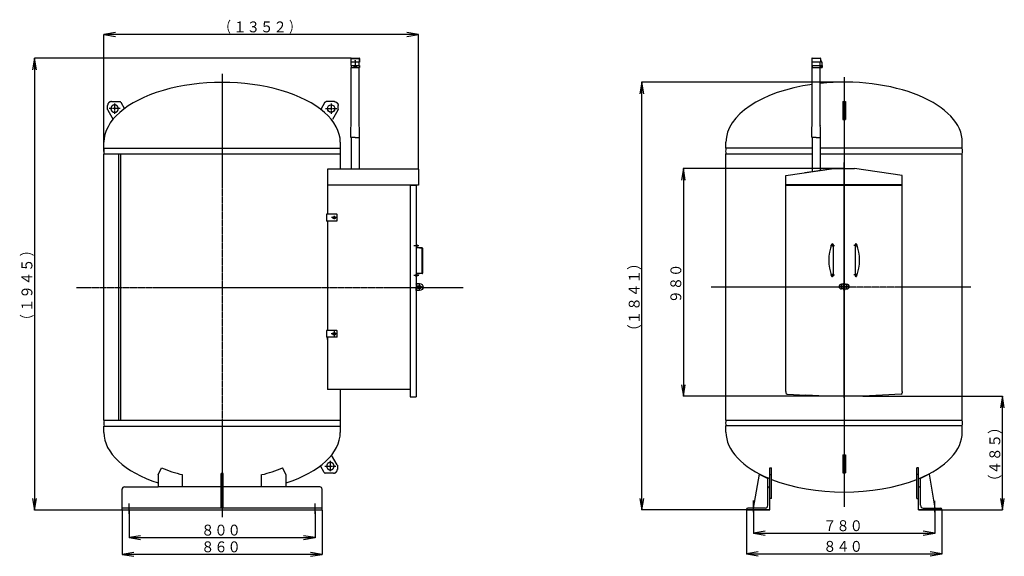
# Model space of a CAD drawing. Extents: x 32 to 10994, y 3557 to 8152.
# Drawn here: x 32 to 4264, y 3557 to 5866 of the extents above; entities that cross this region are included whole.
import ezdxf
from ezdxf.enums import TextEntityAlignment as Align

# ---------------------------------------------------------------- set-up
doc = ezdxf.new("R2010")
doc.units = 0
doc.linetypes.add('EXLTYPE0', pattern=[4, 3, -1])
doc.linetypes.add('EXLTYPE2', pattern=[33, 30, -1, 1, -1])
doc.layers.get('0').update_dxf_attribs({"linetype": 'CONTINUOUS'})
doc.layers.add('LAY-3', color=7, linetype='CONTINUOUS')
doc.layers.add('LAY-7', color=1, linetype='CONTINUOUS')
doc.styles.add('EXCADSTD', font='monotxt', dxfattribs={"bigfont": 'extfont'})

# ---------------------------------------------------------------- blocks, each defined once
blk = doc.blocks.new('SYM-3')
at = {"color": 1, "linetype": 'EXLTYPE2'}
for p, q in [((1.3, 0), (-20, 0)), ((-10, 10), (-10, -10))]:
    blk.add_line(p, q, dxfattribs=at)
at = {"color": 7, "linetype": 'CONTINUOUS'}
for p, q in [((-3, 10), (-10, 10)), ((-1.2, 15), (-1.2, 0)), ((0, 15), (-1.2, 15)), ((-1.2, 0), (-1.2, -15)), ((0, 15), (0, 0)), ((0, -15), (0, 0)), ((-3, -10), (-10, -10)), ((0, -15), (-1.2, -15))]:
    blk.add_line(p, q, dxfattribs=at)
blk.add_circle((-10, 0), 3.5, dxfattribs=at)
for centre, radius, start, end in [((-10, 0), 10, 90, 270), ((-3, 13), 3, 270, 306.8699), ((-3, -13), 3, 53.1301, 90)]:
    blk.add_arc(centre, radius, start, end, dxfattribs=at)
blk.add_point((0, 13), dxfattribs=at)
blk = doc.blocks.new('SYM-16')
at = {"color": 7, "linetype": 'CONTINUOUS'}
for p, q in [((0, 13), (0, 0)), ((1.2, 13), (0, 13)), ((1.2, 10), (0, 10)), ((0, -13), (0, 0)), ((1.2, -13), (1.2, 13)), ((15, 15), (2, 15)), ((15, 7.5), (13, 7.5)), ((1.2, -10), (0, -10)), ((1.2, -13), (0, -13)), ((2, -15), (15, -15)), ((13, -7.5), (15, -7.5))]:
    blk.add_line(p, q, dxfattribs=at)
at = {"color": 1, "linetype": 'EXLTYPE2'}
for p, q in [((30, 0), (0, 0)), ((13, 7.5), (13, -7.5)), ((15, 15), (15, -15))]:
    blk.add_line(p, q, dxfattribs=at)
at = {"color": 7, "linetype": 'CONTINUOUS'}
for centre, radius, start, end in [((2, 13), 2, 90, 180), ((13, 0), 7.5, 90, 270), ((15, 0), 15, 270, 90), ((15, 0), 7.5, 270, 90), ((2, -13), 2, 180, 270)]:
    blk.add_arc(centre, radius, start, end, dxfattribs=at)
blk.add_point((0, 13), dxfattribs=at)

msp = doc.modelspace()

# ---------------------------------------------------------------- linework, layer by layer
at = {"layer": 'LAY-3', "color": 1, "linetype": 'CONTINUOUS'}
for p, q in [((96, 5700.4), (87.7, 5650.4)), ((1457.4, 5700.4), (95.5, 5700.4)), ((96, 5700.4), (96, 3755.4)), ((104.3, 5650.4), (96, 5700.4)), ((1475.4, 5665.7), (1473.4, 5665.7)), ((1475.4, 5662.7), (1473.4, 5662.7)), ((1479.7, 5665.7), (1479.2, 5665.7)), ((1479.7, 5662.7), (1479.2, 5662.7)), ((1736.3, 4898.2), (1736.3, 4886.7)), ((1738.3, 4898.2), (1736.8, 4898.2)), ((1738.8, 4898.2), (1738.8, 4886.7)), ((1761.4, 4882), (1739, 4884.2)), ((1761.6, 4883.9), (1739.3, 4886.1)), ((1761.9, 4775.9), (1761.9, 4881.5)), ((1764.4, 4776.4), (1764.4, 4881)), ((3518, 4894.4), (3534, 4894.4)), ((3525.1, 4900.9), (3526, 4900.9)), ((3526, 4898.9), (3526, 4889.6)), ((3529, 4897.9), (3529, 4763.9)), ((3634, 4894.4), (3618, 4894.4)), ((3623, 4897.9), (3623, 4763.9)), ((3626.9, 4900.9), (3626, 4900.9)), ((3626, 4898.9), (3626, 4889.6)), ((1736.3, 4759.7), (1736.3, 4770.2)), ((1738.3, 4759.2), (1736.8, 4759.2)), ((1738.8, 4759.7), (1738.8, 4770.7)), ((1761.4, 4775.4), (1739, 4773.2)), ((1761.6, 4773.4), (1739.3, 4771.2)), ((3518, 4767.4), (3534, 4767.4)), ((3525.1, 4760.9), (3526, 4760.9)), ((3526, 4772), (3526, 4763)), ((3576, 4779.2), (3576, 4735.7)), ((3634, 4767.4), (3618, 4767.4)), ((3626, 4772), (3626, 4763)), ((3626.9, 4760.9), (3626, 4760.9)), ((3576, 4595.6), (3576, 4675.6)), ((87.7, 3805.4), (96, 3755.4)), ((96, 3755.4), (104.3, 3805.4)), ((472.3, 3755.4), (95.5, 3755.4))]:
    msp.add_line(p, q, dxfattribs=at)
at = {"layer": 'LAY-3', "color": 7, "linetype": 'CONTINUOUS'}
for p, q in [((1455.4, 5698.4), (1455.4, 5682.4)), ((1493.4, 5682.4), (1455.4, 5682.4)), ((1457.4, 5700.4), (1491.4, 5700.4)), ((1457.4, 5668.2), (1457.4, 5682.4)), ((1474, 5690.8), (1474, 5661.8)), ((1474.8, 5690.8), (1474.8, 5661.8)), ((1491.4, 5668.2), (1491.4, 5682.4)), ((1493.4, 5698.4), (1493.4, 5682.4)), ((3437, 5698.4), (3437, 5682.4)), ((3475, 5682.4), (3437, 5682.4)), ((3439, 5700.4), (3473, 5700.4)), ((3439, 5411.9), (3439, 5682.4)), ((3473, 5411.9), (3473, 5682.4)), ((3475, 5698.4), (3475, 5682.4)), ((1456.4, 5668.2), (1456.4, 5660.2)), ((1456.4, 5668.2), (1492.4, 5668.2)), ((1456.4, 5660.2), (1492.4, 5660.2)), ((1457.4, 5410.7), (1457.4, 5660.2)), ((1471.2, 5664.7), (1469.8, 5664.7)), ((1471.2, 5663.7), (1469.8, 5663.7)), ((1472.4, 5667.7), (1471.2, 5667.6)), ((1471.2, 5663.7), (1471.2, 5664.7)), ((1472.4, 5660.7), (1471.2, 5660.8)), ((1472.4, 5668.2), (1472.4, 5660.2)), ((1472.4, 5660.7), (1472.4, 5667.7)), ((1473.4, 5668.2), (1473.4, 5660.2)), ((1475.4, 5666.2), (1473.4, 5666.2)), ((1473.4, 5662.2), (1475.4, 5662.2)), ((1475.4, 5668.2), (1475.4, 5660.2)), ((1476.4, 5668.2), (1476.4, 5660.2)), ((1479.2, 5667.7), (1476.4, 5667.7)), ((1476.4, 5667.7), (1476.4, 5660.7)), ((1476.4, 5664.2), (1478.9, 5664.2)), ((1479.2, 5660.7), (1476.4, 5660.7)), ((1479.2, 5667.7), (1479.2, 5660.7)), ((1479.2, 5666.2), (1479.7, 5665.7)), ((1479.7, 5662.7), (1479.2, 5662.2)), ((1479.7, 5665.7), (1479.7, 5662.7)), ((1491.4, 5410.7), (1491.4, 5660.2)), ((1492.4, 5668.2), (1492.4, 5660.2)), ((3438, 5668.3), (3438, 5660.3)), ((3438, 5668.3), (3474, 5668.3)), ((3438, 5660.3), (3474, 5660.3)), ((3474, 5660.3), (3474, 5668.3)), ((3474, 5668.3), (3482, 5668.3)), ((3474, 5660.3), (3482, 5660.3)), ((3480.9, 5664.8), (3475.1, 5664.8)), ((3475.1, 5664.8), (3475.1, 5663.8)), ((3475.1, 5663.8), (3480.9, 5663.8)), ((3480.9, 5663.8), (3480.9, 5664.8)), ((3482, 5668.3), (3482, 5660.3)), ((426.3, 5513.2), (462.2, 5513.2)), ((466.8, 5510.3), (483.3, 5481.8)), ((1344.4, 5510.3), (1326.8, 5479.8)), ((1384.9, 5513.2), (1349, 5513.2)), ((3570, 5514.3), (3582, 5514.3)), ((3570, 5514.3), (3570, 5436.8)), ((3582, 5514.3), (3582, 5436.8)), ((410.3, 5479.6), (410.3, 5497.2)), ((411, 5477.1), (434.8, 5435.7)), ((1400.3, 5477.1), (1376.4, 5435.7)), ((1400.9, 5479.6), (1400.9, 5497.2)), ((3570, 5436.8), (3582, 5436.8)), ((1455.9, 5358.9), (1455.9, 5399.1)), ((1456, 5399.7), (1457.4, 5410.1)), ((1492.9, 5399.7), (1491.5, 5410.1)), ((1492.9, 5358.9), (1492.9, 5399.1)), ((3437.5, 5360), (3437.5, 5400.2)), ((3437.6, 5400.9), (3439, 5411.2)), ((3474.5, 5400.9), (3473.1, 5411.2)), ((3474.5, 5360), (3474.5, 5400.2)), ((394.6, 5311.2), (394.6, 5338.2)), ((1410.6, 5311.2), (1410.6, 5338.2)), ((1456.4, 5358.4), (1455.9, 5358.9)), ((1474.4, 5358.4), (1456.4, 5358.4)), ((1457.6, 5358.4), (1457.6, 5223.2)), ((1474.4, 5358.4), (1492.4, 5358.4)), ((1491.6, 5358.4), (1491.6, 5223.2)), ((1491.6, 5348.2), (1491.6, 5223.2)), ((1492.4, 5358.4), (1492.9, 5358.9)), ((3067.7, 5312.4), (3067.7, 5339.3)), ((3438, 5359.5), (3437.5, 5360)), ((3456, 5359.5), (3438, 5359.5)), ((3439, 5359.5), (3439, 5213)), ((3456, 5359.5), (3474, 5359.5)), ((3473, 5359.5), (3473, 5218.1)), ((3474, 5359.5), (3474.5, 5360)), ((4083.7, 5312.4), (4083.7, 5339.3)), ((1410.1, 5311.2), (394.6, 5311.2)), ((3438.9, 5312.4), (3067.7, 5312.4)), ((4083.7, 5312.4), (3473, 5312.4)), ((394.6, 4141.2), (394.6, 5287.2)), ((1410.1, 5287.2), (394.6, 5287.2)), ((458.6, 4141.2), (458.6, 5287.2)), ((466.6, 4141.2), (466.6, 5287.2)), ((1410.1, 5287.2), (1410.1, 5223.2)), ((3067.7, 4181.3), (3067.7, 5288.4)), ((3067.7, 5288.4), (3439.2, 5288.4)), ((3473, 5288.4), (4083.7, 5288.4)), ((4083.7, 5165.3), (4083.7, 5288.4)), ((1746.3, 5223.2), (1355.8, 5223.2)), ((1355.8, 5223.2), (1355.8, 5029.2)), ((1746.3, 5223.2), (1746.3, 5154.2)), ((1746.3, 5223.2), (1746.3, 5154.2)), ((3326, 5195.4), (3531, 5225.4)), ((3406.4, 5208.1), (3505.3, 5222.9)), ((3406.6, 5206.9), (3406.4, 5208.1)), ((3505.5, 5221.7), (3505.3, 5222.9)), ((3531, 5225.4), (3621, 5225.4)), ((3531, 5225.4), (3621, 5225.4)), ((3531, 5225.4), (3621, 5225.4)), ((3826, 5195.2), (3621, 5225.4)), ((3326, 5155.4), (3326, 5195.4)), ((3826, 5155.4), (3826, 5195.2)), ((4083.7, 4265.3), (4083.7, 5165.3)), ((1746.3, 5154.2), (1355.8, 5154.2)), ((1711.3, 5154.2), (1711.3, 4243.2)), ((1736.3, 5152.2), (1711.3, 5152.2)), ((1736.3, 5152.2), (1736.3, 4243.2)), ((3326, 5156.4), (3826, 5156.4)), ((3326, 4265.4), (3326, 5155.4)), ((3326, 5154.4), (3575, 5154.4)), ((3575, 5154.4), (3575, 4245.4)), ((3577, 5154.4), (3826, 5154.4)), ((3577, 4245.4), (3577, 5154.4)), ((3826, 4265.4), (3826, 5155.4)), ((1350.8, 5029.2), (1350.8, 4999.2)), ((1394.8, 5029.2), (1350.8, 5029.2)), ((1394.8, 4999.2), (1350.8, 4999.2)), ((1355.8, 4999.2), (1355.8, 4529.2)), ((1394.8, 5029.2), (1396.8, 5027.2)), ((1394.8, 4999.2), (1396.8, 5001.2)), ((1396.8, 5001.2), (1396.8, 5027.2)), ((1350.8, 4529.2), (1350.8, 4499.2)), ((1394.8, 4529.2), (1350.8, 4529.2)), ((1394.8, 4529.2), (1396.8, 4527.2)), ((1394.8, 4499.2), (1350.8, 4499.2)), ((1355.8, 4499.2), (1355.8, 4274.2)), ((1394.8, 4499.2), (1396.8, 4501.2)), ((1396.8, 4501.2), (1396.8, 4527.2)), ((3067.7, 4142.4), (3067.7, 4455.3)), ((1711.3, 4274.2), (1355.8, 4274.2)), ((1410.1, 4274.2), (1410.1, 4141.2)), ((1711.3, 4243.2), (1736.3, 4243.2)), ((3326, 4265.4), (3326, 4260.3)), ((3330.7, 4255.3), (3411, 4250.4)), ((3496, 4245.4), (3411, 4250.4)), ((3656, 4245.4), (3496, 4245.4)), ((3741, 4250.4), (3656, 4245.4)), ((3821.3, 4255.3), (3741, 4250.4)), ((3826, 4265.4), (3826, 4260.3)), ((4083.7, 4142.4), (4083.7, 4265.3)), ((1410.6, 4141.2), (394.6, 4141.2)), ((394.6, 4089.9), (394.6, 4117.2)), ((394.6, 4117.2), (1410.6, 4117.2)), ((1410.6, 4089.9), (1410.6, 4117.2)), ((3067.7, 4142.4), (4083.7, 4142.4)), ((3067.7, 4091.3), (3067.7, 4118.4)), ((4083.7, 4118.4), (3067.7, 4118.4)), ((4083.7, 4091.3), (4083.7, 4118.4)), ((1397, 3951.1), (1373.1, 3992.4)), ((3570, 3993.8), (3582, 3993.8)), ((3570, 3993.8), (3570, 3916.3)), ((3582, 3993.8), (3582, 3916.3)), ((627.3, 3908.2), (642.3, 3937.1)), ((1177.3, 3908.2), (1162.3, 3937.1)), ((1341.1, 3917.9), (1324.7, 3946.3)), ((1397.7, 3948.6), (1397.7, 3930.9)), ((3256, 3846.4), (3256, 3938.2)), ((3256, 3938.2), (3263.9, 3938.2)), ((3263.9, 3805.3), (3263.9, 3938.2)), ((3888.1, 3805.3), (3888.1, 3938.2)), ((3896, 3938.2), (3888.1, 3938.2)), ((3896, 3846.4), (3896, 3938.2)), ((627.3, 3908.2), (627.3, 3855.4)), ((732.3, 3855.4), (732.3, 3908.2)), ((906.3, 3913.2), (898.3, 3913.2)), ((898.3, 3763.4), (898.3, 3913.2)), ((906.3, 3763.4), (906.3, 3913.2)), ((1072.3, 3855.4), (1072.3, 3909.1)), ((1177.3, 3855.4), (1177.3, 3908.2)), ((1381.7, 3914.9), (1345.7, 3914.9)), ((3211, 3910.4), (3185.6, 3764.4)), ((3211, 3910.4), (3248, 3892.4)), ((3256, 3909.3), (3263.9, 3909.3)), ((3570, 3916.3), (3582, 3916.3)), ((3896, 3909.3), (3888.1, 3909.3)), ((3941, 3910.4), (3904, 3892.4)), ((3941, 3910.4), (3966.3, 3764.4)), ((482.3, 3855.4), (627.3, 3855.4)), ((732.3, 3855.4), (627.3, 3855.4)), ((902.3, 3855.4), (732.3, 3855.4)), ((1072.3, 3855.4), (902.3, 3855.4)), ((1177.3, 3855.4), (1072.3, 3855.4)), ((1322.3, 3855.4), (1177.3, 3855.4)), ((3248, 3850.4), (3248, 3892.4)), ((3256, 3856.4), (3254, 3856.4)), ((3256, 3756.4), (3256, 3856.4)), ((3256, 3756.4), (3256, 3856.4)), ((3896, 3756.4), (3896, 3856.4)), ((3896, 3756.4), (3896, 3856.4)), ((3896, 3856.4), (3898, 3856.4)), ((3904, 3850.4), (3904, 3892.4)), ((472.3, 3755.4), (472.3, 3845.4)), ((1332.3, 3755.4), (1332.3, 3845.4)), ((3248, 3776.4), (3248, 3850.4)), ((3904, 3776.4), (3904, 3850.4)), ((3263.9, 3805.3), (3256, 3805.3)), ((3888.1, 3805.3), (3896, 3805.3)), ((1332.3, 3763.4), (472.3, 3763.4)), ((1332.3, 3755.4), (472.3, 3755.4)), ((3156, 3758.4), (3156, 3756.4)), ((3256, 3756.4), (3156, 3756.4)), ((3156, 3756.4), (3256, 3756.4)), ((3236, 3764.4), (3162, 3764.4)), ((3996, 3756.4), (3896, 3756.4)), ((3896, 3756.4), (3996, 3756.4)), ((3916, 3764.4), (3990, 3764.4)), ((3996, 3758.4), (3996, 3756.4))]:
    msp.add_line(p, q, dxfattribs=at)
at = {"layer": 'LAY-3', "color": 7, "linetype": 'EXLTYPE0'}
for p, q in [((1457.4, 5698.4), (1491.4, 5698.4)), ((1457.4, 5682.4), (1457.4, 5698.4)), ((1491.4, 5698.4), (1491.4, 5682.4)), ((1457.4, 5668.2), (1457.4, 5660.2)), ((1491.4, 5668.2), (1491.4, 5660.2))]:
    msp.add_line(p, q, dxfattribs=at)
at = {"layer": 'LAY-3', "color": 1, "linetype": 'EXLTYPE2'}
for p, q in [((902.3, 5633.2), (902.3, 3725.2)), ((1467.8, 5664.2), (1480.7, 5664.2)), ((3472.5, 5664.3), (3483.5, 5664.3)), ((3478, 5658.8), (3478, 5669.8)), ((3576, 5619), (3576, 4305.4)), ((440.3, 5505.3), (440.3, 5460.2)), ((1370.9, 5505.3), (1370.9, 5460.2)), ((464.3, 5483.2), (416.3, 5483.2)), ((1346.9, 5483.2), (1394.9, 5483.2)), ((3576, 4239.1), (3576, 5251.1)), ((1395.8, 5014.2), (1372.6, 5014.2)), ((1383.8, 5021.2), (1383.8, 5007.2)), ((1383.8, 5021.2), (1383.8, 5007.2)), ((1383.8, 5021.2), (1383.8, 5007.2)), ((3576, 4985.4), (3576, 4305.4)), ((3576, 4985.4), (3576, 4305.4)), ((1748.3, 4892.2), (1726, 4892.2)), ((1747.8, 4765.2), (1726.2, 4765.2)), ((276.3, 4714.2), (1938.3, 4714.2)), ((4121, 4715.4), (3004, 4715.4)), ((3576, 4595.6), (3576, 4675.6)), ((1383.8, 4528.2), (1383.8, 4503.1)), ((1383.8, 4528.2), (1383.8, 4503.1)), ((1383.8, 4528.2), (1383.8, 4503.1)), ((1396.4, 4514.2), (1371.1, 4514.2)), ((3576, 4245.4), (3576, 3770.2)), ((1343.7, 3944.9), (1391.7, 3944.9)), ((1367.7, 3922.9), (1367.7, 3967.9)), ((502.3, 3740.4), (502.3, 3784.5)), ((1302.3, 3740.4), (1302.3, 3784.4)), ((3186, 3746.4), (3186, 3796.4)), ((3186, 3746.4), (3186, 3795.5)), ((3966, 3746.4), (3966, 3795.5))]:
    msp.add_line(p, q, dxfattribs=at)
at = {"layer": 'LAY-3', "color": 5, "linetype": 'CONTINUOUS'}
msp.add_line((1355.8, 4489.2), (1355.8, 4499.2), dxfattribs=at)
at = {"layer": 'LAY-3', "color": 7, "linetype": 'CONTINUOUS', "flags": 128}
for points in [[(426.3, 5513.2), (426, 5513.2), (425.7, 5513.2), (425.5, 5513.2), (425.2, 5513.2), (424.9, 5513.1), (424.6, 5513.1), (424.4, 5513.1), (424.1, 5513.1), (423.8, 5513), (423.5, 5513), (423.2, 5512.9), (423, 5512.9), (422.7, 5512.8), (422.4, 5512.7), (422.2, 5512.7), (421.9, 5512.6), (421.6, 5512.5), (421.4, 5512.4), (421.1, 5512.3), (420.8, 5512.2), (420.6, 5512.1), (420.3, 5512), (420, 5511.9), (419.8, 5511.8), (419.5, 5511.7), (419.3, 5511.6), (419, 5511.5), (418.8, 5511.3), (418.5, 5511.2), (418.3, 5511.1), (418.1, 5510.9), (417.8, 5510.8), (417.6, 5510.6), (417.4, 5510.5), (417.1, 5510.3), (416.9, 5510.2), (416.7, 5510), (416.5, 5509.8), (416.2, 5509.6), (416, 5509.5), (415.8, 5509.3), (415.6, 5509.1), (415.4, 5508.9), (415.2, 5508.7), (415, 5508.5), (414.8, 5508.3), (414.6, 5508.1), (414.4, 5507.9), (414.2, 5507.7), (414, 5507.5), (413.9, 5507.3), (413.7, 5507.1), (413.5, 5506.8), (413.4, 5506.6), (413.2, 5506.4), (413, 5506.2), (412.9, 5505.9), (412.7, 5505.7), (412.6, 5505.5), (412.4, 5505.2), (412.3, 5505), (412.2, 5504.7), (412, 5504.5), (411.9, 5504.2), (411.8, 5504), (411.7, 5503.7), (411.6, 5503.5), (411.5, 5503.2), (411.4, 5502.9), (411.3, 5502.7), (411.2, 5502.4), (411.1, 5502.2), (411, 5501.9), (410.9, 5501.6), (410.8, 5501.4), (410.8, 5501.1), (410.7, 5500.8), (410.7, 5500.5), (410.6, 5500.3), (410.5, 5500), (410.5, 5499.7), (410.5, 5499.4), (410.4, 5499.2), (410.4, 5498.9), (410.4, 5498.6), (410.3, 5498.3), (410.3, 5498), (410.3, 5497.8), (410.3, 5497.5), (410.3, 5497.2)], [(466.8, 5510.2), (466.8, 5510.3), (466.7, 5510.4), (466.7, 5510.5), (466.6, 5510.6), (466.6, 5510.6), (466.6, 5510.7), (466.5, 5510.8), (466.5, 5510.9), (466.4, 5510.9), (466.4, 5511), (466.3, 5511.1), (466.3, 5511.1), (466.2, 5511.2), (466.2, 5511.3), (466.1, 5511.4), (466.1, 5511.4), (466, 5511.5), (465.9, 5511.6), (465.9, 5511.6), (465.8, 5511.7), (465.8, 5511.7), (465.7, 5511.8), (465.6, 5511.9), (465.6, 5511.9), (465.5, 5512), (465.4, 5512), (465.4, 5512.1), (465.3, 5512.2), (465.2, 5512.2), (465.2, 5512.3), (465.1, 5512.3), (465, 5512.4), (465, 5512.4), (464.9, 5512.5), (464.8, 5512.5), (464.7, 5512.5), (464.7, 5512.6), (464.6, 5512.6), (464.5, 5512.7), (464.4, 5512.7), (464.3, 5512.7), (464.3, 5512.8), (464.2, 5512.8), (464.1, 5512.8), (464, 5512.9), (463.9, 5512.9), (463.9, 5512.9), (463.8, 5513), (463.7, 5513), (463.6, 5513), (463.5, 5513), (463.4, 5513.1), (463.4, 5513.1), (463.3, 5513.1), (463.2, 5513.1), (463.1, 5513.1), (463, 5513.1), (462.9, 5513.2), (462.8, 5513.2), (462.8, 5513.2), (462.7, 5513.2), (462.6, 5513.2), (462.5, 5513.2), (462.4, 5513.2), (462.3, 5513.2), (462.2, 5513.2)], [(1344.4, 5510.2), (1344.5, 5510.3), (1344.5, 5510.4), (1344.5, 5510.5), (1344.6, 5510.6), (1344.6, 5510.6), (1344.7, 5510.7), (1344.7, 5510.8), (1344.8, 5510.9), (1344.8, 5510.9), (1344.9, 5511), (1344.9, 5511.1), (1345, 5511.1), (1345, 5511.2), (1345.1, 5511.3), (1345.1, 5511.4), (1345.2, 5511.4), (1345.2, 5511.5), (1345.3, 5511.6), (1345.3, 5511.6), (1345.4, 5511.7), (1345.5, 5511.7), (1345.5, 5511.8), (1345.6, 5511.9), (1345.7, 5511.9), (1345.7, 5512), (1345.8, 5512), (1345.9, 5512.1), (1345.9, 5512.2), (1346, 5512.2), (1346.1, 5512.3), (1346.1, 5512.3), (1346.2, 5512.4), (1346.3, 5512.4), (1346.4, 5512.5), (1346.4, 5512.5), (1346.5, 5512.5), (1346.6, 5512.6), (1346.7, 5512.6), (1346.7, 5512.7), (1346.8, 5512.7), (1346.9, 5512.7), (1347, 5512.8), (1347.1, 5512.8), (1347.1, 5512.8), (1347.2, 5512.9), (1347.3, 5512.9), (1347.4, 5512.9), (1347.5, 5513), (1347.5, 5513), (1347.6, 5513), (1347.7, 5513), (1347.8, 5513.1), (1347.9, 5513.1), (1348, 5513.1), (1348, 5513.1), (1348.1, 5513.1), (1348.2, 5513.1), (1348.3, 5513.2), (1348.4, 5513.2), (1348.5, 5513.2), (1348.6, 5513.2), (1348.7, 5513.2), (1348.7, 5513.2), (1348.8, 5513.2), (1348.9, 5513.2), (1349, 5513.2)], [(1384.9, 5513.2), (1385.2, 5513.2), (1385.5, 5513.2), (1385.8, 5513.2), (1386, 5513.2), (1386.3, 5513.1), (1386.6, 5513.1), (1386.9, 5513.1), (1387.2, 5513.1), (1387.4, 5513), (1387.7, 5513), (1388, 5512.9), (1388.3, 5512.9), (1388.5, 5512.8), (1388.8, 5512.7), (1389.1, 5512.7), (1389.3, 5512.6), (1389.6, 5512.5), (1389.9, 5512.4), (1390.1, 5512.3), (1390.4, 5512.2), (1390.7, 5512.1), (1390.9, 5512), (1391.2, 5511.9), (1391.4, 5511.8), (1391.7, 5511.7), (1391.9, 5511.6), (1392.2, 5511.5), (1392.4, 5511.3), (1392.7, 5511.2), (1392.9, 5511.1), (1393.2, 5510.9), (1393.4, 5510.8), (1393.6, 5510.6), (1393.9, 5510.5), (1394.1, 5510.3), (1394.3, 5510.2), (1394.6, 5510), (1394.8, 5509.8), (1395, 5509.6), (1395.2, 5509.5), (1395.4, 5509.3), (1395.6, 5509.1), (1395.8, 5508.9), (1396, 5508.7), (1396.2, 5508.5), (1396.4, 5508.3), (1396.6, 5508.1), (1396.8, 5507.9), (1397, 5507.7), (1397.2, 5507.5), (1397.4, 5507.3), (1397.5, 5507.1), (1397.7, 5506.8), (1397.9, 5506.6), (1398, 5506.4), (1398.2, 5506.2), (1398.4, 5505.9), (1398.5, 5505.7), (1398.6, 5505.5), (1398.8, 5505.2), (1398.9, 5505), (1399.1, 5504.7), (1399.2, 5504.5), (1399.3, 5504.2), (1399.4, 5504), (1399.5, 5503.7), (1399.7, 5503.5), (1399.8, 5503.2), (1399.9, 5502.9), (1400, 5502.7), (1400.1, 5502.4), (1400.1, 5502.2), (1400.2, 5501.9), (1400.3, 5501.6), (1400.4, 5501.4), (1400.5, 5501.1), (1400.5, 5500.8), (1400.6, 5500.5), (1400.6, 5500.3), (1400.7, 5500), (1400.7, 5499.7), (1400.8, 5499.4), (1400.8, 5499.2), (1400.8, 5498.9), (1400.9, 5498.6), (1400.9, 5498.3), (1400.9, 5498), (1400.9, 5497.8), (1400.9, 5497.5), (1400.9, 5497.2)], [(410.3, 5479.6), (410.3, 5479.5), (410.3, 5479.4), (410.3, 5479.3), (410.3, 5479.2), (410.3, 5479.1), (410.3, 5479), (410.3, 5478.9), (410.3, 5478.9), (410.4, 5478.8), (410.4, 5478.7), (410.4, 5478.6), (410.4, 5478.5), (410.4, 5478.4), (410.4, 5478.3), (410.5, 5478.3), (410.5, 5478.2), (410.5, 5478.1), (410.5, 5478), (410.6, 5477.9), (410.6, 5477.8), (410.6, 5477.8), (410.7, 5477.7), (410.7, 5477.6), (410.7, 5477.5), (410.8, 5477.4), (410.8, 5477.4), (410.8, 5477.3), (410.9, 5477.2), (410.9, 5477.1), (411, 5477.1)], [(440.3, 5467.2), (440.6, 5467.2), (440.9, 5467.2), (441.1, 5467.2), (441.4, 5467.2), (441.7, 5467.3), (442, 5467.3), (442.3, 5467.3), (442.5, 5467.4), (442.8, 5467.4), (443.1, 5467.5), (443.4, 5467.5), (443.6, 5467.6), (443.9, 5467.6), (444.2, 5467.7), (444.4, 5467.8), (444.7, 5467.8), (445, 5467.9), (445.2, 5468), (445.5, 5468.1), (445.8, 5468.2), (446, 5468.3), (446.3, 5468.4), (446.6, 5468.5), (446.8, 5468.6), (447.1, 5468.7), (447.3, 5468.8), (447.6, 5469), (447.8, 5469.1), (448.1, 5469.2), (448.3, 5469.4), (448.5, 5469.5), (448.8, 5469.6), (449, 5469.8), (449.2, 5469.9), (449.5, 5470.1), (449.7, 5470.3), (449.9, 5470.4), (450.2, 5470.6), (450.4, 5470.8), (450.6, 5471), (450.8, 5471.1), (451, 5471.3), (451.2, 5471.5), (451.4, 5471.7), (451.6, 5471.9), (451.8, 5472.1), (452, 5472.3), (452.2, 5472.5), (452.4, 5472.7), (452.6, 5472.9), (452.7, 5473.1), (452.9, 5473.4), (453.1, 5473.6), (453.2, 5473.8), (453.4, 5474), (453.6, 5474.3), (453.7, 5474.5), (453.9, 5474.7), (454, 5475), (454.2, 5475.2), (454.3, 5475.5), (454.4, 5475.7), (454.6, 5475.9), (454.7, 5476.2), (454.8, 5476.4), (454.9, 5476.7), (455, 5477), (455.1, 5477.2), (455.2, 5477.5), (455.3, 5477.7), (455.4, 5478), (455.5, 5478.3), (455.6, 5478.5), (455.7, 5478.8), (455.8, 5479.1), (455.8, 5479.3), (455.9, 5479.6), (456, 5479.9), (456, 5480.2), (456.1, 5480.4), (456.1, 5480.7), (456.1, 5481), (456.2, 5481.3), (456.2, 5481.5), (456.2, 5481.8), (456.3, 5482.1), (456.3, 5482.4), (456.3, 5482.7), (456.3, 5482.9), (456.3, 5483.2), (456.3, 5483.5), (456.3, 5483.8), (456.3, 5484), (456.3, 5484.3), (456.2, 5484.6), (456.2, 5484.9), (456.2, 5485.2), (456.1, 5485.4), (456.1, 5485.7), (456.1, 5486), (456, 5486.3), (456, 5486.5), (455.9, 5486.8), (455.8, 5487.1), (455.8, 5487.4), (455.7, 5487.6), (455.6, 5487.9), (455.5, 5488.2), (455.4, 5488.4), (455.3, 5488.7), (455.2, 5488.9), (455.1, 5489.2), (455, 5489.5), (454.9, 5489.7), (454.8, 5490), (454.7, 5490.2), (454.6, 5490.5), (454.4, 5490.7), (454.3, 5491), (454.2, 5491.2), (454, 5491.5), (453.9, 5491.7), (453.7, 5491.9), (453.6, 5492.2), (453.4, 5492.4), (453.2, 5492.6), (453.1, 5492.8), (452.9, 5493.1), (452.7, 5493.3), (452.6, 5493.5), (452.4, 5493.7), (452.2, 5493.9), (452, 5494.1), (451.8, 5494.3), (451.6, 5494.5), (451.4, 5494.7), (451.2, 5494.9), (451, 5495.1), (450.8, 5495.3), (450.6, 5495.5), (450.4, 5495.6), (450.2, 5495.8), (449.9, 5496), (449.7, 5496.2), (449.5, 5496.3), (449.2, 5496.5), (449, 5496.6), (448.8, 5496.8), (448.5, 5496.9), (448.3, 5497.1), (448.1, 5497.2), (447.8, 5497.3), (447.6, 5497.5), (447.3, 5497.6), (447.1, 5497.7), (446.8, 5497.8), (446.6, 5497.9), (446.3, 5498), (446, 5498.1), (445.8, 5498.2), (445.5, 5498.3), (445.2, 5498.4), (445, 5498.5), (444.7, 5498.6), (444.4, 5498.7), (444.2, 5498.7), (443.9, 5498.8), (443.6, 5498.9), (443.4, 5498.9), (443.1, 5499), (442.8, 5499), (442.5, 5499.1), (442.3, 5499.1), (442, 5499.1), (441.7, 5499.1), (441.4, 5499.2), (441.1, 5499.2), (440.9, 5499.2), (440.6, 5499.2), (440.3, 5499.2), (440, 5499.2), (439.7, 5499.2), (439.5, 5499.2), (439.2, 5499.2), (438.9, 5499.1), (438.6, 5499.1), (438.4, 5499.1), (438.1, 5499.1), (437.8, 5499), (437.5, 5499), (437.2, 5498.9), (437, 5498.9), (436.7, 5498.8), (436.4, 5498.7), (436.2, 5498.7), (435.9, 5498.6), (435.6, 5498.5), (435.4, 5498.4), (435.1, 5498.3), (434.8, 5498.2), (434.6, 5498.1), (434.3, 5498), (434, 5497.9), (433.8, 5497.8), (433.5, 5497.7), (433.3, 5497.6), (433, 5497.5), (432.8, 5497.3), (432.5, 5497.2), (432.3, 5497.1), (432.1, 5496.9), (431.8, 5496.8), (431.6, 5496.6), (431.4, 5496.5), (431.1, 5496.3), (430.9, 5496.2), (430.7, 5496), (430.5, 5495.8), (430.2, 5495.6), (430, 5495.5), (429.8, 5495.3), (429.6, 5495.1), (429.4, 5494.9), (429.2, 5494.7), (429, 5494.5), (428.8, 5494.3), (428.6, 5494.1), (428.4, 5493.9), (428.2, 5493.7), (428, 5493.5), (427.9, 5493.3), (427.7, 5493.1), (427.5, 5492.8), (427.4, 5492.6), (427.2, 5492.4), (427, 5492.2), (426.9, 5491.9), (426.7, 5491.7), (426.6, 5491.5), (426.4, 5491.2), (426.3, 5491), (426.2, 5490.7), (426, 5490.5), (425.9, 5490.2), (425.8, 5490), (425.7, 5489.7), (425.6, 5489.5), (425.5, 5489.2), (425.4, 5488.9), (425.3, 5488.7), (425.2, 5488.4), (425.1, 5488.2), (425, 5487.9), (424.9, 5487.6), (424.8, 5487.4), (424.8, 5487.1), (424.7, 5486.8), (424.7, 5486.5), (424.6, 5486.3), (424.5, 5486), (424.5, 5485.7), (424.5, 5485.4), (424.4, 5485.2), (424.4, 5484.9), (424.4, 5484.6), (424.3, 5484.3), (424.3, 5484), (424.3, 5483.8), (424.3, 5483.5), (424.3, 5483.2), (424.3, 5482.9), (424.3, 5482.7), (424.3, 5482.4), (424.3, 5482.1), (424.4, 5481.8), (424.4, 5481.5), (424.4, 5481.3), (424.5, 5481), (424.5, 5480.7), (424.5, 5480.4), (424.6, 5480.2), (424.7, 5479.9), (424.7, 5479.6), (424.8, 5479.3), (424.8, 5479.1), (424.9, 5478.8), (425, 5478.5), (425.1, 5478.3), (425.2, 5478), (425.3, 5477.7), (425.4, 5477.5), (425.5, 5477.2), (425.6, 5477), (425.7, 5476.7), (425.8, 5476.4), (425.9, 5476.2), (426, 5475.9), (426.2, 5475.7), (426.3, 5475.5), (426.4, 5475.2), (426.6, 5475), (426.7, 5474.7), (426.9, 5474.5), (427, 5474.3), (427.2, 5474), (427.4, 5473.8), (427.5, 5473.6), (427.7, 5473.4), (427.9, 5473.1), (428, 5472.9), (428.2, 5472.7), (428.4, 5472.5), (428.6, 5472.3), (428.8, 5472.1), (429, 5471.9), (429.2, 5471.7), (429.4, 5471.5), (429.6, 5471.3), (429.8, 5471.1), (430, 5471), (430.2, 5470.8), (430.5, 5470.6), (430.7, 5470.4), (430.9, 5470.3), (431.1, 5470.1), (431.4, 5469.9), (431.6, 5469.8), (431.8, 5469.6), (432.1, 5469.5), (432.3, 5469.4), (432.5, 5469.2), (432.8, 5469.1), (433, 5469), (433.3, 5468.8), (433.5, 5468.7), (433.8, 5468.6), (434, 5468.5), (434.3, 5468.4), (434.6, 5468.3), (434.8, 5468.2), (435.1, 5468.1), (435.4, 5468), (435.6, 5467.9), (435.9, 5467.8), (436.2, 5467.8), (436.4, 5467.7), (436.7, 5467.6), (437, 5467.6), (437.2, 5467.5), (437.5, 5467.5), (437.8, 5467.4), (438.1, 5467.4), (438.4, 5467.3), (438.6, 5467.3), (438.9, 5467.3), (439.2, 5467.2), (439.5, 5467.2), (439.7, 5467.2), (440, 5467.2), (440.3, 5467.2)], [(1400.9, 5479.6), (1400.9, 5479.5), (1400.9, 5479.4), (1400.9, 5479.3), (1400.9, 5479.2), (1400.9, 5479.1), (1400.9, 5479), (1400.9, 5478.9), (1400.9, 5478.9), (1400.9, 5478.8), (1400.9, 5478.7), (1400.8, 5478.6), (1400.8, 5478.5), (1400.8, 5478.4), (1400.8, 5478.3), (1400.8, 5478.3), (1400.7, 5478.2), (1400.7, 5478.1), (1400.7, 5478), (1400.7, 5477.9), (1400.6, 5477.8), (1400.6, 5477.8), (1400.6, 5477.7), (1400.5, 5477.6), (1400.5, 5477.5), (1400.5, 5477.4), (1400.4, 5477.4), (1400.4, 5477.3), (1400.3, 5477.2), (1400.3, 5477.1), (1400.3, 5477.1)], [(1367.7, 3960.9), (1367.4, 3960.9), (1367.1, 3960.9), (1366.8, 3960.9), (1366.5, 3960.9), (1366.3, 3960.8), (1366, 3960.8), (1365.7, 3960.8), (1365.4, 3960.7), (1365.2, 3960.7), (1364.9, 3960.7), (1364.6, 3960.6), (1364.3, 3960.6), (1364.1, 3960.5), (1363.8, 3960.4), (1363.5, 3960.4), (1363.2, 3960.3), (1363, 3960.2), (1362.7, 3960.1), (1362.4, 3960), (1362.2, 3959.9), (1361.9, 3959.8), (1361.7, 3959.7), (1361.4, 3959.6), (1361.1, 3959.5), (1360.9, 3959.4), (1360.6, 3959.3), (1360.4, 3959.2), (1360.1, 3959), (1359.9, 3958.9), (1359.7, 3958.8), (1359.4, 3958.6), (1359.2, 3958.5), (1358.9, 3958.3), (1358.7, 3958.2), (1358.5, 3958), (1358.3, 3957.8), (1358, 3957.7), (1357.8, 3957.5), (1357.6, 3957.3), (1357.4, 3957.2), (1357.2, 3957), (1356.9, 3956.8), (1356.7, 3956.6), (1356.5, 3956.4), (1356.3, 3956.2), (1356.1, 3956), (1356, 3955.8), (1355.8, 3955.6), (1355.6, 3955.4), (1355.4, 3955.2), (1355.2, 3955), (1355, 3954.8), (1354.9, 3954.5), (1354.7, 3954.3), (1354.5, 3954.1), (1354.4, 3953.8), (1354.2, 3953.6), (1354.1, 3953.4), (1353.9, 3953.1), (1353.8, 3952.9), (1353.7, 3952.7), (1353.5, 3952.4), (1353.4, 3952.2), (1353.3, 3951.9), (1353.2, 3951.7), (1353, 3951.4), (1352.9, 3951.2), (1352.8, 3950.9), (1352.7, 3950.6), (1352.6, 3950.4), (1352.5, 3950.1), (1352.4, 3949.8), (1352.4, 3949.6), (1352.3, 3949.3), (1352.2, 3949), (1352.1, 3948.8), (1352.1, 3948.5), (1352, 3948.2), (1351.9, 3948), (1351.9, 3947.7), (1351.9, 3947.4), (1351.8, 3947.1), (1351.8, 3946.8), (1351.7, 3946.6), (1351.7, 3946.3), (1351.7, 3946), (1351.7, 3945.7), (1351.7, 3945.5), (1351.7, 3945.2), (1351.7, 3944.9), (1351.7, 3944.6), (1351.7, 3944.3), (1351.7, 3944.1), (1351.7, 3943.8), (1351.7, 3943.5), (1351.7, 3943.2), (1351.8, 3942.9), (1351.8, 3942.7), (1351.9, 3942.4), (1351.9, 3942.1), (1351.9, 3941.8), (1352, 3941.6), (1352.1, 3941.3), (1352.1, 3941), (1352.2, 3940.8), (1352.3, 3940.5), (1352.4, 3940.2), (1352.4, 3940), (1352.5, 3939.7), (1352.6, 3939.4), (1352.7, 3939.2), (1352.8, 3938.9), (1352.9, 3938.6), (1353, 3938.4), (1353.2, 3938.1), (1353.3, 3937.9), (1353.4, 3937.6), (1353.5, 3937.4), (1353.7, 3937.1), (1353.8, 3936.9), (1353.9, 3936.7), (1354.1, 3936.4), (1354.2, 3936.2), (1354.4, 3936), (1354.5, 3935.7), (1354.7, 3935.5), (1354.9, 3935.3), (1355, 3935), (1355.2, 3934.8), (1355.4, 3934.6), (1355.6, 3934.4), (1355.8, 3934.2), (1356, 3934), (1356.1, 3933.8), (1356.3, 3933.6), (1356.5, 3933.4), (1356.7, 3933.2), (1356.9, 3933), (1357.2, 3932.8), (1357.4, 3932.6), (1357.6, 3932.5), (1357.8, 3932.3), (1358, 3932.1), (1358.3, 3932), (1358.5, 3931.8), (1358.7, 3931.6), (1358.9, 3931.5), (1359.2, 3931.3), (1359.4, 3931.2), (1359.7, 3931), (1359.9, 3930.9), (1360.1, 3930.8), (1360.4, 3930.6), (1360.6, 3930.5), (1360.9, 3930.4), (1361.1, 3930.3), (1361.4, 3930.2), (1361.7, 3930.1), (1361.9, 3930), (1362.2, 3929.9), (1362.4, 3929.8), (1362.7, 3929.7), (1363, 3929.6), (1363.2, 3929.5), (1363.5, 3929.4), (1363.8, 3929.4), (1364.1, 3929.3), (1364.3, 3929.2), (1364.6, 3929.2), (1364.9, 3929.1), (1365.2, 3929.1), (1365.4, 3929.1), (1365.7, 3929), (1366, 3929), (1366.3, 3929), (1366.5, 3928.9), (1366.8, 3928.9), (1367.1, 3928.9), (1367.4, 3928.9), (1367.7, 3928.9), (1367.9, 3928.9), (1368.2, 3928.9), (1368.5, 3928.9), (1368.8, 3928.9), (1369, 3929), (1369.3, 3929), (1369.6, 3929), (1369.9, 3929.1), (1370.2, 3929.1), (1370.4, 3929.1), (1370.7, 3929.2), (1371, 3929.2), (1371.3, 3929.3), (1371.5, 3929.4), (1371.8, 3929.4), (1372.1, 3929.5), (1372.3, 3929.6), (1372.6, 3929.7), (1372.9, 3929.8), (1373.1, 3929.9), (1373.4, 3930), (1373.6, 3930.1), (1373.9, 3930.2), (1374.2, 3930.3), (1374.4, 3930.4), (1374.7, 3930.5), (1374.9, 3930.6), (1375.2, 3930.8), (1375.4, 3930.9), (1375.7, 3931), (1375.9, 3931.2), (1376.1, 3931.3), (1376.4, 3931.5), (1376.6, 3931.6), (1376.8, 3931.8), (1377.1, 3932), (1377.3, 3932.1), (1377.5, 3932.3), (1377.7, 3932.5), (1377.9, 3932.6), (1378.2, 3932.8), (1378.4, 3933), (1378.6, 3933.2), (1378.8, 3933.4), (1379, 3933.6), (1379.2, 3933.8), (1379.4, 3934), (1379.5, 3934.2), (1379.7, 3934.4), (1379.9, 3934.6), (1380.1, 3934.8), (1380.3, 3935), (1380.4, 3935.3), (1380.6, 3935.5), (1380.8, 3935.7), (1380.9, 3936), (1381.1, 3936.2), (1381.2, 3936.4), (1381.4, 3936.7), (1381.5, 3936.9), (1381.6, 3937.1), (1381.8, 3937.4), (1381.9, 3937.6), (1382, 3937.9), (1382.2, 3938.1), (1382.3, 3938.4), (1382.4, 3938.6), (1382.5, 3938.9), (1382.6, 3939.2), (1382.7, 3939.4), (1382.8, 3939.7), (1382.9, 3940), (1383, 3940.2), (1383, 3940.5), (1383.1, 3940.8), (1383.2, 3941), (1383.2, 3941.3), (1383.3, 3941.6), (1383.4, 3941.8), (1383.4, 3942.1), (1383.5, 3942.4), (1383.5, 3942.7), (1383.5, 3942.9), (1383.6, 3943.2), (1383.6, 3943.5), (1383.6, 3943.8), (1383.6, 3944.1), (1383.6, 3944.3), (1383.7, 3944.6), (1383.7, 3944.9), (1383.7, 3945.2), (1383.6, 3945.5), (1383.6, 3945.7), (1383.6, 3946), (1383.6, 3946.3), (1383.6, 3946.6), (1383.5, 3946.8), (1383.5, 3947.1), (1383.5, 3947.4), (1383.4, 3947.7), (1383.4, 3948), (1383.3, 3948.2), (1383.2, 3948.5), (1383.2, 3948.8), (1383.1, 3949), (1383, 3949.3), (1383, 3949.6), (1382.9, 3949.8), (1382.8, 3950.1), (1382.7, 3950.4), (1382.6, 3950.6), (1382.5, 3950.9), (1382.4, 3951.2), (1382.3, 3951.4), (1382.2, 3951.7), (1382, 3951.9), (1381.9, 3952.2), (1381.8, 3952.4), (1381.6, 3952.7), (1381.5, 3952.9), (1381.4, 3953.1), (1381.2, 3953.4), (1381.1, 3953.6), (1380.9, 3953.8), (1380.8, 3954.1), (1380.6, 3954.3), (1380.4, 3954.5), (1380.3, 3954.8), (1380.1, 3955), (1379.9, 3955.2), (1379.7, 3955.4), (1379.5, 3955.6), (1379.4, 3955.8), (1379.2, 3956), (1379, 3956.2), (1378.8, 3956.4), (1378.6, 3956.6), (1378.4, 3956.8), (1378.2, 3957), (1377.9, 3957.2), (1377.7, 3957.3), (1377.5, 3957.5), (1377.3, 3957.7), (1377.1, 3957.8), (1376.8, 3958), (1376.6, 3958.2), (1376.4, 3958.3), (1376.1, 3958.5), (1375.9, 3958.6), (1375.7, 3958.8), (1375.4, 3958.9), (1375.2, 3959), (1374.9, 3959.2), (1374.7, 3959.3), (1374.4, 3959.4), (1374.2, 3959.5), (1373.9, 3959.6), (1373.6, 3959.7), (1373.4, 3959.8), (1373.1, 3959.9), (1372.9, 3960), (1372.6, 3960.1), (1372.3, 3960.2), (1372.1, 3960.3), (1371.8, 3960.4), (1371.5, 3960.4), (1371.3, 3960.5), (1371, 3960.6), (1370.7, 3960.6), (1370.4, 3960.7), (1370.2, 3960.7), (1369.9, 3960.7), (1369.6, 3960.8), (1369.3, 3960.8), (1369, 3960.8), (1368.8, 3960.9), (1368.5, 3960.9), (1368.2, 3960.9), (1367.9, 3960.9), (1367.7, 3960.9)], [(1397.7, 3948.6), (1397.7, 3948.6), (1397.7, 3948.7), (1397.6, 3948.8), (1397.6, 3948.9), (1397.6, 3949), (1397.6, 3949.1), (1397.6, 3949.2), (1397.6, 3949.3), (1397.6, 3949.3), (1397.6, 3949.4), (1397.6, 3949.5), (1397.5, 3949.6), (1397.5, 3949.7), (1397.5, 3949.8), (1397.5, 3949.9), (1397.5, 3949.9), (1397.4, 3950), (1397.4, 3950.1), (1397.4, 3950.2), (1397.4, 3950.3), (1397.3, 3950.4), (1397.3, 3950.4), (1397.3, 3950.5), (1397.2, 3950.6), (1397.2, 3950.7), (1397.1, 3950.8), (1397.1, 3950.8), (1397.1, 3950.9), (1397, 3951), (1397, 3951.1)], [(1341.2, 3917.9), (1341.2, 3917.8), (1341.2, 3917.7), (1341.3, 3917.6), (1341.3, 3917.6), (1341.4, 3917.5), (1341.4, 3917.4), (1341.4, 3917.3), (1341.5, 3917.3), (1341.5, 3917.2), (1341.6, 3917.1), (1341.6, 3917), (1341.7, 3917), (1341.7, 3916.9), (1341.8, 3916.8), (1341.8, 3916.8), (1341.9, 3916.7), (1342, 3916.6), (1342, 3916.6), (1342.1, 3916.5), (1342.1, 3916.4), (1342.2, 3916.4), (1342.3, 3916.3), (1342.3, 3916.2), (1342.4, 3916.2), (1342.4, 3916.1), (1342.5, 3916.1), (1342.6, 3916), (1342.6, 3916), (1342.7, 3915.9), (1342.8, 3915.9), (1342.9, 3915.8), (1342.9, 3915.8), (1343, 3915.7), (1343.1, 3915.7), (1343.2, 3915.6), (1343.2, 3915.6), (1343.3, 3915.5), (1343.4, 3915.5), (1343.5, 3915.4), (1343.5, 3915.4), (1343.6, 3915.4), (1343.7, 3915.3), (1343.8, 3915.3), (1343.9, 3915.3), (1343.9, 3915.2), (1344, 3915.2), (1344.1, 3915.2), (1344.2, 3915.1), (1344.3, 3915.1), (1344.3, 3915.1), (1344.4, 3915.1), (1344.5, 3915), (1344.6, 3915), (1344.7, 3915), (1344.8, 3915), (1344.9, 3915), (1344.9, 3915), (1345, 3914.9), (1345.1, 3914.9), (1345.2, 3914.9), (1345.3, 3914.9), (1345.4, 3914.9), (1345.5, 3914.9), (1345.6, 3914.9), (1345.6, 3914.9), (1345.7, 3914.9)], [(1381.7, 3914.9), (1381.9, 3914.9), (1382.2, 3914.9), (1382.5, 3914.9), (1382.8, 3914.9), (1383, 3915), (1383.3, 3915), (1383.6, 3915), (1383.9, 3915.1), (1384.2, 3915.1), (1384.4, 3915.1), (1384.7, 3915.2), (1385, 3915.2), (1385.3, 3915.3), (1385.5, 3915.4), (1385.8, 3915.4), (1386.1, 3915.5), (1386.3, 3915.6), (1386.6, 3915.7), (1386.9, 3915.8), (1387.1, 3915.9), (1387.4, 3916), (1387.6, 3916.1), (1387.9, 3916.2), (1388.2, 3916.3), (1388.4, 3916.4), (1388.7, 3916.5), (1388.9, 3916.6), (1389.2, 3916.8), (1389.4, 3916.9), (1389.7, 3917), (1389.9, 3917.2), (1390.1, 3917.3), (1390.4, 3917.5), (1390.6, 3917.6), (1390.8, 3917.8), (1391.1, 3918), (1391.3, 3918.1), (1391.5, 3918.3), (1391.7, 3918.5), (1391.9, 3918.6), (1392.2, 3918.8), (1392.4, 3919), (1392.6, 3919.2), (1392.8, 3919.4), (1393, 3919.6), (1393.2, 3919.8), (1393.4, 3920), (1393.5, 3920.2), (1393.7, 3920.4), (1393.9, 3920.6), (1394.1, 3920.8), (1394.3, 3921), (1394.4, 3921.3), (1394.6, 3921.5), (1394.8, 3921.7), (1394.9, 3922), (1395.1, 3922.2), (1395.2, 3922.4), (1395.4, 3922.7), (1395.5, 3922.9), (1395.6, 3923.1), (1395.8, 3923.4), (1395.9, 3923.6), (1396, 3923.9), (1396.2, 3924.1), (1396.3, 3924.4), (1396.4, 3924.6), (1396.5, 3924.9), (1396.6, 3925.2), (1396.7, 3925.4), (1396.8, 3925.7), (1396.9, 3926), (1397, 3926.2), (1397, 3926.5), (1397.1, 3926.8), (1397.2, 3927), (1397.2, 3927.3), (1397.3, 3927.6), (1397.4, 3927.8), (1397.4, 3928.1), (1397.5, 3928.4), (1397.5, 3928.7), (1397.5, 3928.9), (1397.6, 3929.2), (1397.6, 3929.5), (1397.6, 3929.8), (1397.6, 3930.1), (1397.6, 3930.3), (1397.7, 3930.6), (1397.7, 3930.9)]]:
    msp.add_lwpolyline(points, dxfattribs=at)
at = {"layer": 'LAY-3', "color": 7, "linetype": 'CONTINUOUS'}
for centre, radius in [((3478, 5664.3), 3.5), ((1370.9, 5483.2), 16), ((1383.8, 5014.2), 5.5), ((1383.8, 5014.2), 5.5), ((1383.8, 4514.2), 5.5), ((1383.8, 4514.2), 5.5), ((1383.8, 4514.2), 5.5)]:
    msp.add_circle(centre, radius, dxfattribs=at)
at = {"layer": 'LAY-3', "color": 1, "linetype": 'CONTINUOUS'}
for centre in [(3526, 4894.4), (3626, 4894.4), (3526, 4767.4), (3626, 4767.4)]:
    msp.add_circle(centre, 2.5, dxfattribs=at)
at = {"layer": 'LAY-3', "color": 7, "linetype": 'CONTINUOUS'}
for centre, radius, start, end in [((1457.4, 5698.4), 2, 90, 180), ((1474.4, 5690.8), 0.4, 0, 180), ((1491.4, 5698.4), 2, 0, 90), ((3439, 5698.4), 2, 90, 180), ((3473, 5698.4), 2, 0, 90), ((3459.7, 5675), 22.3, 0, 46.7), ((3459.3, 5674.9), 22.3, 0, 45.1), ((3459.3, 5674.9), 22.3, 342.8, 0), ((3459.7, 5675), 22.3, 342.4, 0), ((1478.8, 5664), 9, 181.9102, 194.9925), ((1478.8, 5664.3), 9, 165.0075, 176.9934), ((1471.5, 5666.1), 1.5, 101.0059, 158.0155), ((1471.5, 5662.3), 1.5, 201.9845, 258.9941), ((1474.4, 5661.8), 0.4, 180, 0), ((1474.2, 5666), 5.02, 339.4402, 0.2634), ((1473.9, 5662.4), 5.3, 0, 20.0061), ((1473.9, 5666), 5.3, 0, 18.7086), ((1473.9, 5662.4), 5.3, 341.2914, 0), ((1460.9, 5399.1), 5, 172.2348, 180), ((1452.4, 5410.7), 5, 352.2348, 0), ((1496.4, 5410.7), 5, 180, 187.7652), ((1487.9, 5399.1), 5, 0, 7.7652), ((3442.5, 5400.2), 5, 172.2348, 180), ((3434, 5411.9), 5, 352.2348, 0), ((3478, 5411.9), 5, 180, 187.7652), ((3469.5, 5400.2), 5, 0, 7.7652), ((466.1, 5299.2), 72.5, 170.4, 180), ((466.1, 5299.2), 72.5, 180, 189.6), ((1339.1, 5299.2), 72.5, 350.4, 9.6), ((3138.7, 5300.4), 72, 170.4, 189.7), ((4012.2, 5300.4), 72.5, 0, 9.6), ((4012.2, 5300.4), 72.5, 350.4, 0), ((3331, 4260.3), 5, 180, 266.4499), ((3821, 4260.3), 5, 273.6, 0), ((466.1, 4129.2), 72.4, 170.4, 180), ((466.1, 4129.2), 72.4, 180, 189.6), ((1339.2, 4129.2), 72.4, 350.4, 9.6), ((3139.2, 4130.4), 72.5, 170.4, 189.6), ((4012.2, 4130.4), 72.5, 0, 9.6), ((4012.2, 4130.4), 72.5, 350.4, 0), ((856.3, 4449.2), 555, 247.3264, 257.0827), ((948.4, 4449.2), 555, 282.9173, 292.6736), ((482.3, 3845.4), 10, 90, 180), ((1322.3, 3845.4), 10, 0, 90), ((3254, 3850.4), 6, 90, 180), ((3898, 3850.4), 6, 0, 90), ((3236, 3776.4), 12, 270, 0), ((3916, 3776.4), 12, 180, 270), ((3162, 3758.4), 6, 90, 180), ((3990, 3758.4), 6, 0, 90)]:
    msp.add_arc(centre, radius, start, end, dxfattribs=at)
at = {"layer": 'LAY-3', "color": 1, "linetype": 'CONTINUOUS'}
for centre, radius, start, end in [((1736.8, 4897.7), 0.5, 90, 180), ((1739.3, 4887.1), 3, 180, 264.4033), ((1738.3, 4897.7), 0.5, 0, 90), ((1739.3, 4886.6), 0.5, 180, 264.4033), ((1761.4, 4881.5), 0.5, 0, 84.4033), ((1761.4, 4881), 3, 0, 84.4033), ((3705, 4830.9), 195, 159.5721, 200.4279), ((3525.1, 4897.9), 3, 90, 159.5721), ((3526, 4897.9), 3, 0, 90), ((3626, 4897.9), 3, 90, 180), ((3626.9, 4897.9), 3, 20.4279, 90), ((3447.1, 4830.9), 195, 339.5721, 20.4279), ((1739.3, 4770.2), 3, 95.5967, 180), ((1736.8, 4759.7), 0.5, 180, 270), ((1738.3, 4759.7), 0.5, 270, 0), ((1739.3, 4770.7), 0.5, 95.5967, 180), ((1761.4, 4775.9), 0.5, 275.5967, 0), ((1761.4, 4776.4), 3, 275.5967, 0), ((3525.1, 4763.9), 3, 200.4279, 270), ((3526, 4763.9), 3, 270, 0), ((3626, 4763.9), 3, 180, 270), ((3626.9, 4763.9), 3, 270, 339.5721)]:
    msp.add_arc(centre, radius, start, end, dxfattribs=at)
at = {"layer": 'LAY-3', "color": 7, "linetype": 'CONTINUOUS'}
for centre, start_param, end_param in [((902.3, 5338.2), 0, 3.141593), ((3576, 5339.3), 1.843917, 3.141593), ((3576, 5339.3), 0, 1.775009), ((902.3, 4089.9), 3.141593, 4.140234), ((902.3, 4089.9), 5.284544, 6.283185), ((3576, 4091.3), 3.141593, 4.030623), ((3576, 4091.3), 5.393846, 6.283185), ((3576, 4091.3), 4.050496, 5.373977)]:
    msp.add_ellipse(centre, major_axis=(507.9, 0), ratio=0.507777, start_param=start_param, end_param=end_param, dxfattribs=at)
at = {"layer": 'LAY-7', "color": 1, "linetype": 'CONTINUOUS'}
for p, q in [((443.6, 5810.6), (393.6, 5802.2)), ((393.6, 5299.2), (393.6, 5802.7)), ((1746.3, 5802.2), (393.6, 5802.2)), ((393.6, 5802.2), (443.6, 5793.9)), ((1746.3, 5802.2), (1696.3, 5810.6)), ((1696.3, 5793.9), (1746.3, 5802.2)), ((1746.3, 5223.2), (1746.3, 5802.7)), ((2706, 5597.2), (2697.7, 5547.2)), ((3576, 5597.2), (2705.5, 5597.2)), ((2706, 3756.4), (2706, 5597.2)), ((2714.3, 5547.2), (2706, 5597.2)), ((2885, 5225.4), (2876.7, 5175.4)), ((3576, 5225.4), (2884.5, 5225.4)), ((2885, 5225.4), (2885, 4245.4)), ((2893.3, 5175.4), (2885, 5225.4)), ((2876.7, 4295.4), (2885, 4245.4)), ((2885, 4245.4), (2893.3, 4295.4)), ((3575, 4245.4), (2884.5, 4245.4)), ((3656, 4245.4), (4256.5, 4245.4)), ((4256, 4245.4), (4247.7, 4195.4)), ((4256, 3756.4), (4256, 4245.4)), ((4264.3, 4195.4), (4256, 4245.4)), ((2697.7, 3806.4), (2706, 3756.4)), ((2706, 3756.4), (2714.3, 3806.4)), ((4247.7, 3806.4), (4256, 3756.4)), ((4256, 3756.4), (4264.3, 3806.4)), ((472.3, 3755.4), (472.3, 3564.7)), ((502.3, 3755.4), (502.3, 3636.7)), ((1302.3, 3749.2), (1302.3, 3636.7)), ((1332.3, 3755.4), (1332.3, 3564.7)), ((3156, 3756.4), (2705.5, 3756.4)), ((3156, 3756.4), (3156, 3566.7)), ((3186, 3756.4), (3186, 3655.7)), ((3966, 3756.4), (3966, 3655.7)), ((3996, 3756.4), (3996, 3566.7)), ((3996, 3756.4), (4256.5, 3756.4)), ((552.3, 3645.6), (502.3, 3637.2)), ((1302.3, 3637.2), (1252.3, 3645.6)), ((3236, 3664.6), (3186, 3656.2)), ((3186, 3656.2), (3966, 3656.2)), ((3186, 3656.2), (3236, 3647.9)), ((3966, 3656.2), (3916, 3664.6)), ((3916, 3647.9), (3966, 3656.2)), ((502.3, 3637.2), (1302.3, 3637.2)), ((502.3, 3637.2), (552.3, 3628.9)), ((1252.3, 3628.9), (1302.3, 3637.2)), ((522.3, 3573.6), (472.3, 3565.2)), ((1332.3, 3565.2), (472.3, 3565.2)), ((472.3, 3565.2), (522.3, 3556.9)), ((1332.3, 3565.2), (1282.3, 3573.6)), ((1282.3, 3556.9), (1332.3, 3565.2)), ((3206, 3575.6), (3156, 3567.2)), ((3156, 3567.2), (3996, 3567.2)), ((3156, 3567.2), (3206, 3558.9)), ((3996, 3567.2), (3946, 3575.6)), ((3946, 3558.9), (3996, 3567.2))]:
    msp.add_line(p, q, dxfattribs=at)

# ---------------------------------------------------------------- block references
at = {"layer": 'LAY-3', "color": 0, "linetype": 'CONTINUOUS', "xscale": -1, "rotation": 180}
msp.add_blockref('SYM-16', (1736.3, 4715.2), dxfattribs=at)
at = {"layer": 'LAY-3', "color": 0, "linetype": 'CONTINUOUS'}
msp.add_blockref('SYM-3', (3574, 4717.4), dxfattribs=at)
at = {"layer": 'LAY-3', "color": 0, "linetype": 'CONTINUOUS', "rotation": 180}
msp.add_blockref('SYM-3', (3578, 4717.4), dxfattribs=at)

# ---------------------------------------------------------------- texts
at = {"layer": 'LAY-3', "color": 3, "linetype": 'CONTINUOUS', "style": 'EXCADSTD'}
for s, height, width, p, p2 in [('）', 46.8, 1.508606, (87, 4847.9), (87, 4898.3)), ('１９４５', 46.77, 1.499236, (87, 4607.9), (87, 4838.3)), ('（', 46.8, 1.508606, (87, 4547.9), (87, 4598.3))]:
    msp.add_text(s, height=height, rotation=90, dxfattribs=dict(at, width=width)).set_placement(p, p2, align=Align.FIT)
at = {"layer": 'LAY-7', "color": 3, "linetype": 'CONTINUOUS', "style": 'EXCADSTD'}
for s, height, width, p, p2 in [('（', 46.8, 1.508606, (890, 5811.3), (940.4, 5811.3)), ('１３５２', 46.77, 1.499236, (950, 5811.3), (1180.4, 5811.3)), ('）', 46.8, 1.508606, (1190, 5811.3), (1240.4, 5811.3)), ('８００', 46.77, 1.500154, (812.3, 3646.3), (982.7, 3646.3)), ('７８０', 46.77, 1.500154, (3486, 3665.3), (3656.4, 3665.3)), ('８６０', 46.77, 1.500154, (812.3, 3574.3), (982.7, 3574.3)), ('８４０', 46.77, 1.500154, (3486, 3576.3), (3656.4, 3576.3))]:
    msp.add_text(s, height=height, dxfattribs=dict(at, width=width)).set_placement(p, p2, align=Align.FIT)
for s, width, p, p2 in [('（１８４１）', 1.498343, (2697, 4496.8), (2697, 4847.2)), ('９８０', 1.500154, (2876, 4645.4), (2876, 4815.8)), ('（４８５）', 1.498697, (4247, 3850.9), (4247, 4141.3))]:
    msp.add_text(s, height=46.77, rotation=90, dxfattribs=dict(at, width=width)).set_placement(p, p2, align=Align.FIT)

doc.saveas('drawing.dxf')
